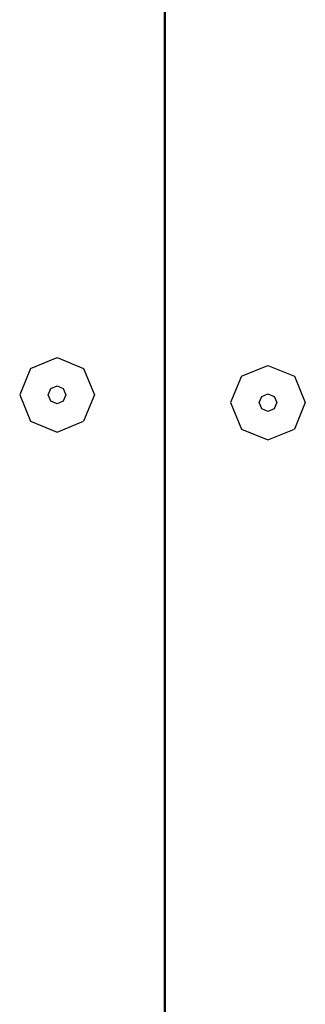
# Model space of a CAD drawing. Units: centimetres. Extents: x 17596 to 19459, y -1705 to -4.
# Drawn here: x 17924 to 17930, y -857 to -837 of the extents above; entities that cross this region are included whole.
import ezdxf

# ---------------------------------------------------------------- set-up
doc = ezdxf.new("R2010")
doc.units = ezdxf.units.CM
doc.layers.add('VP-EQ', color=7, linetype='Continuous', true_color=0x8a3492)

# ---------------------------------------------------------------- blocks, each defined once
blk = doc.blocks.new('3041')
at = {"layer": 'VP-EQ', "color": 0}
for p, q in [((17927.045, -832.279), (17927.045, -887.784)), ((17927.071, -887.753), (17927.071, -832.3)), ((17924.358, -843.757), (17924.889, -843.537)), ((17924.889, -843.537), (17925.419, -843.757)), ((17924.358, -843.757), (17924.139, -844.287)), ((17925.419, -843.757), (17925.639, -844.287)), ((17928.598, -843.914), (17929.128, -843.694)), ((17929.128, -843.694), (17929.659, -843.914)), ((17928.598, -843.914), (17928.378, -844.444)), ((17929.659, -843.914), (17929.878, -844.444)), ((17924.709, -844.287), (17924.762, -844.16)), ((17924.762, -844.16), (17924.889, -844.108)), ((17924.889, -844.108), (17925.015, -844.16)), ((17925.015, -844.16), (17925.068, -844.287)), ((17924.139, -844.287), (17924.358, -844.817)), ((17924.762, -844.414), (17924.709, -844.287)), ((17924.889, -844.466), (17924.762, -844.414)), ((17925.015, -844.414), (17924.889, -844.466)), ((17925.068, -844.287), (17925.015, -844.414)), ((17925.639, -844.287), (17925.419, -844.817)), ((17928.949, -844.444), (17929.002, -844.317)), ((17929.002, -844.317), (17929.128, -844.265)), ((17929.128, -844.265), (17929.255, -844.317)), ((17929.255, -844.317), (17929.308, -844.444)), ((17928.378, -844.444), (17928.598, -844.975)), ((17929.002, -844.571), (17928.949, -844.444)), ((17929.128, -844.623), (17929.002, -844.571)), ((17929.255, -844.571), (17929.128, -844.623)), ((17929.308, -844.444), (17929.255, -844.571)), ((17929.878, -844.444), (17929.659, -844.975)), ((17924.358, -844.817), (17924.889, -845.037)), ((17924.889, -845.037), (17925.419, -844.817)), ((17928.598, -844.975), (17929.128, -845.194)), ((17929.128, -845.194), (17929.659, -844.975))]:
    blk.add_line(p, q, dxfattribs=at)
blk = doc.blocks.new('3041 2d')
at = {"layer": 'VP-EQ', "color": 0}
blk.add_blockref('3041', (0, 0), dxfattribs=at)

msp = doc.modelspace()

# ---------------------------------------------------------------- block references
at = {"layer": 'VP-EQ', "color": 0}
msp.add_blockref('3041 2d', (0, 0), dxfattribs=at)

doc.saveas('drawing.dxf')
